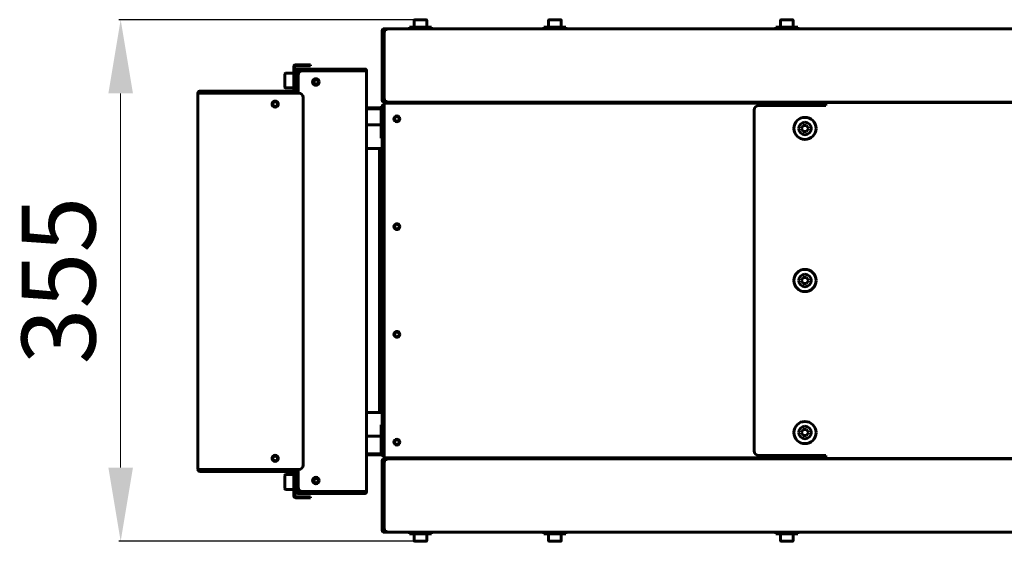
# Model space of a CAD drawing. Units: millimetres. Extents: x 39095 to 77609, y 11377 to 27207.
# Drawn here: x 61569 to 62235, y 18101 to 18455 of the extents above; entities that cross this region are included whole.
import ezdxf

# ---------------------------------------------------------------- set-up
doc = ezdxf.new("R2010")
doc.units = ezdxf.units.MM
doc.linetypes.add('K5LT_BASIC', pattern=[0])
doc.layers.add('Системный слой (48)', color=7, linetype='Continuous')
doc.styles.get("Standard").update_dxf_attribs({"font": 'arial.ttf'})
doc.dimstyles.new('ISO-25', dxfattribs={"dimtxt": 30, "dimasz": 15, "dimexe": 1.25, "dimexo": 5, "dimgap": 10, "dimtad": 1, "dimtxsty": 'Standard', "dimcen": 2.5, "dimadec": 0, "dimazin": 0, "dimtfac": 1, "dimtmove": 0, "dimatfit": 3, "dimfxl": 1, "dimarcsym": 0})

# ---------------------------------------------------------------- blocks, each defined once
blk = doc.blocks.new('*D386')
at = {"color": 0, "lineweight": -2, "transparency": 16777216}
for p, q in [((61835.01, 18454.69), (61635.71, 18454.69)), ((61835.01, 18101.29), (61635.71, 18101.29))]:
    blk.add_line(p, q, dxfattribs=at)
at = {"color": 0, "lineweight": 0, "transparency": 16777216}
blk.add_line((61636.96, 18151.29), (61636.96, 18404.69), dxfattribs=at)
at = {"color": 0, "transparency": 16777216}
for points in [[(61628.63, 18404.69), (61645.29, 18404.69), (61636.96, 18454.69)], [(61628.63, 18151.29), (61645.29, 18151.29), (61636.96, 18101.29)]]:
    blk.add_solid(points, dxfattribs=at)
at = {"layer": 'Defpoints', "color": 0, "transparency": 16777216}
for p in [(61636.96, 18454.69), (61840.01, 18454.69), (61840.01, 18101.29)]:
    blk.add_point(p, dxfattribs=at)
at = {"color": 0, "transparency": 16777216, "insert": (61601.42, 18277.99), "char_height": 50, "attachment_point": 5, "rotation": 90}
blk.add_mtext('355', dxfattribs=at)

msp = doc.modelspace()

# ---------------------------------------------------------------- linework, layer by layer
at = {"layer": 'Системный слой (48)', "linetype": 'K5LT_BASIC', "lineweight": 60}
for p, q in [((61835.756, 18454.264), (61835.756, 18449.689)), ((61843.831, 18454.689), (61836.181, 18454.689)), ((61844.256, 18454.264), (61844.256, 18449.689)), ((61926.756, 18454.264), (61926.756, 18449.689)), ((61934.831, 18454.689), (61927.181, 18454.689)), ((61935.256, 18454.264), (61935.256, 18449.689)), ((62083.756, 18454.264), (62083.756, 18449.689)), ((62091.831, 18454.689), (62084.181, 18454.689)), ((62092.256, 18454.264), (62092.256, 18449.689)), ((61814.006, 18447.189), (61814.006, 18400.189)), ((61814.706, 18447.189), (61814.706, 18400.189)), ((61815.306, 18448.489), (61816.606, 18448.489)), ((61816.606, 18447.789), (61815.306, 18447.789)), ((61815.306, 18447.189), (61815.306, 18443.717)), ((61815.306, 18400.189), (61815.306, 18447.189)), ((61815.306, 18447.189), (61816.606, 18447.189)), ((61816.606, 18448.489), (62281.406, 18448.489)), ((61816.606, 18447.189), (61816.606, 18448.489)), ((61832.506, 18449.689), (61847.506, 18449.689)), ((61832.506, 18448.489), (61832.506, 18449.689)), ((61832.506, 18448.489), (61847.506, 18448.489)), ((61847.506, 18448.489), (61847.506, 18449.689)), ((61923.506, 18449.689), (61938.506, 18449.689)), ((61923.506, 18448.489), (61923.506, 18449.689)), ((61923.506, 18448.489), (61938.506, 18448.489)), ((61938.506, 18448.489), (61938.506, 18449.689)), ((62080.506, 18449.689), (62095.506, 18449.689)), ((62080.506, 18448.489), (62080.506, 18449.689)), ((62080.506, 18448.489), (62095.506, 18448.489)), ((62095.506, 18448.489), (62095.506, 18449.689)), ((61815.306, 18428.992), (61815.306, 18443.717)), ((61815.306, 18428.992), (61815.306, 18418.385)), ((61754.188, 18422.871), (61754.188, 18406.871)), ((61754.888, 18422.871), (61754.888, 18406.871)), ((61757.488, 18424.171), (61755.488, 18424.171)), ((61757.488, 18423.471), (61755.488, 18423.471)), ((61757.188, 18421.271), (61783.888, 18421.271)), ((61757.188, 18419.971), (61757.188, 18421.271)), ((61757.488, 18424.171), (61760.488, 18424.171)), ((61760.488, 18423.471), (61757.488, 18423.471)), ((61760.488, 18424.171), (61762.988, 18424.171)), ((61760.488, 18424.171), (61760.488, 18423.471)), ((61762.988, 18423.471), (61760.488, 18423.471)), ((61762.988, 18424.171), (61765.488, 18424.171)), ((61765.488, 18423.471), (61762.988, 18423.471)), ((61765.488, 18423.471), (61765.488, 18424.171)), ((61802.188, 18421.271), (61783.888, 18421.271)), ((61783.888, 18421.271), (61783.888, 18419.971)), ((61802.188, 18420.571), (61783.888, 18420.571)), ((61748.188, 18413.471), (61748.188, 18417.971)), ((61753.688, 18418.471), (61748.688, 18418.471)), ((61755.688, 18418.471), (61755.088, 18418.471)), ((61755.888, 18419.971), (61755.888, 18416.971)), ((61756.588, 18416.971), (61755.888, 18416.971)), ((61755.888, 18413.971), (61755.888, 18416.971)), ((61755.888, 18407.971), (61755.888, 18413.971)), ((61756.588, 18419.971), (61756.588, 18416.971)), ((61757.188, 18416.971), (61756.588, 18416.971)), ((61756.588, 18416.971), (61756.588, 18413.971)), ((61756.588, 18407.971), (61756.588, 18413.971)), ((61757.188, 18416.971), (61757.188, 18419.971)), ((61757.188, 18404.971), (61757.188, 18416.971)), ((61760.188, 18419.971), (61802.188, 18419.971)), ((61802.188, 18419.971), (61803.488, 18419.971)), ((61803.488, 18419.971), (61803.488, 18134.971)), ((61815.306, 18403.661), (61815.306, 18418.385)), ((61748.188, 18408.971), (61748.188, 18413.471)), ((61753.688, 18408.471), (61748.688, 18408.471)), ((61755.688, 18408.471), (61755.088, 18408.471)), ((61755.888, 18404.971), (61755.888, 18407.971)), ((61757.188, 18413.471), (61756.588, 18413.471)), ((61757.188, 18409.971), (61756.588, 18409.971)), ((61756.588, 18407.971), (61756.588, 18404.971)), ((61767.888, 18411.538), (61767.888, 18413.404)), ((61689.288, 18149.971), (61689.288, 18404.971)), ((61689.288, 18404.971), (61690.588, 18404.971)), ((61698.588, 18406.271), (61690.588, 18406.271)), ((61698.588, 18405.571), (61690.588, 18405.571)), ((61690.588, 18404.971), (61757.588, 18404.971)), ((61698.588, 18406.271), (61746.588, 18406.271)), ((61698.588, 18404.971), (61698.588, 18406.271)), ((61753.588, 18406.271), (61746.588, 18406.271)), ((61746.588, 18406.271), (61746.588, 18404.971)), ((61753.588, 18405.571), (61746.588, 18405.571)), ((61760.588, 18401.971), (61760.588, 18152.971)), ((61815.306, 18403.661), (61815.306, 18400.189)), ((61804.088, 18395.062), (61812.706, 18395.062)), ((61804.088, 18394.362), (61812.706, 18394.362)), ((61810.836, 18395.062), (61812.706, 18395.085)), ((61811.536, 18395.062), (61812.706, 18395.076)), ((61812.706, 18395.076), (61812.854, 18395.079)), ((61812.854, 18395.079), (61812.993, 18395.081)), ((61812.993, 18395.081), (61813.115, 18395.082)), ((61813.115, 18395.082), (61813.158, 18395.083)), ((61813.158, 18395.083), (61813.159, 18395.083)), ((61813.159, 18395.083), (61813.161, 18395.083)), ((61813.161, 18395.083), (61813.164, 18395.083)), ((61813.164, 18395.083), (61813.172, 18395.083)), ((61813.172, 18395.083), (61813.185, 18395.083)), ((61813.185, 18395.083), (61813.196, 18395.083)), ((61813.196, 18395.083), (61813.197, 18395.083)), ((61813.197, 18395.083), (61813.198, 18395.083)), ((61813.198, 18395.083), (61813.202, 18395.083)), ((61813.202, 18395.083), (61813.208, 18395.083)), ((61813.208, 18395.083), (61813.22, 18395.084)), ((61813.22, 18395.084), (61813.229, 18395.084)), ((61813.229, 18395.084), (61813.23, 18395.084)), ((61813.23, 18395.084), (61813.231, 18395.084)), ((61813.231, 18395.084), (61813.234, 18395.084)), ((61813.234, 18395.084), (61813.239, 18395.084)), ((61813.239, 18395.084), (61813.249, 18395.084)), ((61813.249, 18395.084), (61813.256, 18395.084)), ((61813.256, 18395.084), (61813.257, 18395.084)), ((61813.257, 18395.084), (61813.258, 18395.084)), ((61813.258, 18395.084), (61813.26, 18395.084)), ((61813.26, 18395.084), (61813.264, 18395.084)), ((61813.264, 18395.084), (61813.272, 18395.084)), ((61813.272, 18395.084), (61813.278, 18395.085)), ((61813.278, 18395.085), (61813.278, 18395.085)), ((61813.278, 18395.085), (61813.279, 18395.085)), ((61813.279, 18395.085), (61813.281, 18395.085)), ((61813.281, 18395.085), (61813.284, 18395.085)), ((61813.284, 18395.085), (61813.289, 18395.085)), ((61813.289, 18395.085), (61813.293, 18395.085)), ((61813.293, 18395.085), (61813.294, 18395.085)), ((61813.294, 18395.085), (61813.294, 18395.085)), ((61813.294, 18395.085), (61813.295, 18395.085)), ((61813.295, 18395.085), (61813.297, 18395.085)), ((61813.297, 18395.085), (61813.3, 18395.085)), ((61813.3, 18395.085), (61813.303, 18395.085)), ((61813.303, 18395.085), (61813.303, 18395.085)), ((61813.303, 18395.085), (61813.303, 18395.085)), ((61813.303, 18395.085), (61813.303, 18395.085)), ((61813.303, 18395.085), (61813.304, 18395.085)), ((61813.304, 18395.085), (61813.305, 18395.086)), ((61813.305, 18395.086), (61813.306, 18395.086)), ((61814.006, 18395.086), (61813.306, 18395.086)), ((61813.306, 18395.086), (61813.306, 18394.915)), ((61813.306, 18393.762), (61813.306, 18384.453)), ((61814.006, 18395.189), (61814.006, 18395.889)), ((61814.006, 18160.789), (61814.006, 18395.189)), ((61814.006, 18395.189), (61815.306, 18395.189)), ((61814.006, 18395.086), (61814.006, 18393.762)), ((61814.006, 18393.762), (61814.006, 18384.453)), ((61814.706, 18395.189), (61814.706, 18395.889)), ((61816.606, 18400.189), (61815.306, 18400.189)), ((61815.306, 18398.889), (61815.306, 18399.589)), ((61815.306, 18399.589), (61816.606, 18399.589)), ((61815.306, 18398.889), (61816.184, 18398.889)), ((61815.306, 18398.889), (61815.306, 18398.189)), ((61818.306, 18398.189), (61815.306, 18398.189)), ((61815.306, 18398.189), (62111.606, 18398.189)), ((61815.306, 18396.889), (61815.306, 18398.189)), ((61815.306, 18159.089), (61815.306, 18396.889)), ((61816.184, 18398.889), (61818.306, 18398.889)), ((61816.606, 18398.889), (61816.606, 18400.189)), ((61816.606, 18398.889), (62281.406, 18398.889)), ((62311.006, 18398.889), (61818.306, 18398.889)), ((62113.273, 18398.189), (61818.306, 18398.189)), ((62069.006, 18396.489), (62114.506, 18396.489)), ((62110.306, 18396.889), (62110.45, 18396.982)), ((62110.45, 18396.982), (62110.587, 18397.075)), ((62110.587, 18397.075), (62110.706, 18397.168)), ((62111.606, 18398.189), (62111.606, 18397.489)), ((62113.036, 18397.989), (62111.606, 18397.989)), ((62111.606, 18397.489), (62111.606, 18397.489)), ((62111.606, 18397.489), (62111.606, 18396.489)), ((62112.564, 18397.289), (62111.606, 18397.289)), ((62112.444, 18396.889), (62111.606, 18396.889)), ((62114.506, 18396.889), (62114.058, 18396.889)), ((62114.506, 18398.589), (62249.506, 18398.589)), ((62114.506, 18398.589), (62114.506, 18396.489)), ((62066.006, 18162.489), (62066.006, 18393.489)), ((61803.488, 18383.489), (61813.306, 18383.489)), ((61813.306, 18384.453), (61813.306, 18374.453)), ((61814.006, 18384.453), (61814.006, 18374.453)), ((62097.996, 18380.989), (62099.151, 18382.989)), ((62099.151, 18378.989), (62097.996, 18380.989)), ((62099.151, 18382.989), (62101.46, 18382.989)), ((62101.46, 18382.989), (62102.615, 18380.989)), ((62102.615, 18380.989), (62101.46, 18378.989)), ((61814.006, 18374.453), (61813.306, 18374.453)), ((62101.46, 18378.989), (62099.151, 18378.989)), ((61803.488, 18367.489), (61814.006, 18367.489)), ((61812.206, 18277.989), (61812.206, 18367.489)), ((61814.006, 18291.089), (61813.006, 18291.089)), ((61813.006, 18284.989), (61813.006, 18291.089)), ((61814.006, 18284.989), (61814.006, 18291.089)), ((61813.006, 18278.889), (61813.006, 18284.989)), ((61814.006, 18278.889), (61814.006, 18284.989)), ((61812.206, 18188.489), (61812.206, 18277.989)), ((61814.006, 18278.889), (61813.006, 18278.889)), ((61814.006, 18277.089), (61813.006, 18277.089)), ((61813.006, 18270.989), (61813.006, 18277.089)), ((61814.006, 18270.989), (61814.006, 18277.089)), ((62097.996, 18277.989), (62099.151, 18279.989)), ((62099.151, 18275.989), (62097.996, 18277.989)), ((62099.151, 18279.989), (62101.46, 18279.989)), ((62101.46, 18275.989), (62099.151, 18275.989)), ((62101.46, 18279.989), (62102.615, 18277.989)), ((62102.615, 18277.989), (62101.46, 18275.989)), ((61813.006, 18264.889), (61813.006, 18270.989)), ((61814.006, 18264.889), (61814.006, 18270.989)), ((61814.006, 18264.889), (61813.006, 18264.889)), ((61803.488, 18188.489), (61814.006, 18188.489)), ((61813.306, 18180.189), (61813.306, 18170.489)), ((61814.006, 18180.189), (61813.306, 18180.189)), ((61814.006, 18180.189), (61814.006, 18170.489)), ((62097.996, 18174.989), (62099.151, 18176.989)), ((62099.151, 18172.989), (62097.996, 18174.989)), ((62099.151, 18176.989), (62101.46, 18176.989)), ((62101.46, 18176.989), (62102.615, 18174.989)), ((62102.615, 18174.989), (62101.46, 18172.989)), ((61803.488, 18172.489), (61813.306, 18172.489)), ((61813.306, 18170.489), (61813.306, 18161.18)), ((61814.006, 18170.489), (61814.006, 18161.18)), ((62101.46, 18172.989), (62099.151, 18172.989)), ((61812.706, 18160.58), (61804.088, 18160.58)), ((61814.006, 18160.089), (61814.006, 18160.789)), ((61815.306, 18160.789), (61814.006, 18160.789)), ((61814.706, 18160.089), (61814.706, 18160.789)), ((61812.706, 18159.88), (61804.088, 18159.88)), ((61814.006, 18155.789), (61814.006, 18108.789)), ((61814.706, 18155.789), (61814.706, 18108.789)), ((61815.306, 18157.789), (61815.306, 18159.089)), ((61815.306, 18157.089), (61815.306, 18157.789)), ((61815.306, 18157.789), (61818.306, 18157.789)), ((62110.906, 18157.789), (61815.306, 18157.789)), ((61815.306, 18157.089), (61815.306, 18156.389)), ((61816.184, 18157.089), (61815.306, 18157.089)), ((61816.606, 18156.389), (61815.306, 18156.389)), ((61815.306, 18108.789), (61815.306, 18155.789)), ((61815.306, 18155.789), (61815.306, 18152.317)), ((61815.306, 18155.789), (61816.606, 18155.789)), ((61818.306, 18157.089), (61816.184, 18157.089)), ((61816.606, 18155.789), (61816.606, 18157.089)), ((62281.406, 18157.089), (61816.606, 18157.089)), ((61818.306, 18157.789), (62113.273, 18157.789)), ((61818.306, 18157.089), (62311.006, 18157.089)), ((62114.506, 18159.489), (62069.006, 18159.489)), ((62110.306, 18159.089), (62110.399, 18158.944)), ((62110.399, 18158.944), (62110.492, 18158.808)), ((62110.492, 18158.808), (62110.585, 18158.688)), ((62110.584, 18158.689), (62110.585, 18158.689)), ((62111.606, 18157.789), (62110.906, 18157.789)), ((62110.906, 18157.789), (62110.906, 18157.789)), ((62111.606, 18159.489), (62111.606, 18157.789)), ((62111.606, 18159.089), (62112.444, 18159.089)), ((62111.606, 18158.689), (62112.564, 18158.689)), ((62111.606, 18157.989), (62113.036, 18157.989)), ((62114.058, 18159.089), (62114.506, 18159.089)), ((62114.506, 18157.389), (62114.506, 18159.489)), ((62249.506, 18157.389), (62114.506, 18157.389)), ((61690.588, 18149.971), (61689.288, 18149.971)), ((61757.588, 18149.971), (61690.588, 18149.971)), ((61690.588, 18149.371), (61698.588, 18149.371)), ((61690.588, 18148.671), (61698.588, 18148.671)), ((61698.588, 18148.671), (61698.588, 18149.971)), ((61746.588, 18148.671), (61698.588, 18148.671)), ((61746.588, 18149.971), (61746.588, 18148.671)), ((61746.588, 18149.371), (61753.588, 18149.371)), ((61746.588, 18148.671), (61753.588, 18148.671)), ((61754.188, 18148.071), (61754.188, 18132.071)), ((61754.888, 18148.071), (61754.888, 18132.071)), ((61755.888, 18146.971), (61755.888, 18149.971)), ((61755.888, 18140.971), (61755.888, 18146.971)), ((61756.588, 18149.971), (61756.588, 18146.971)), ((61756.588, 18140.971), (61756.588, 18146.971)), ((61757.188, 18137.971), (61757.188, 18149.971)), ((61815.306, 18137.592), (61815.306, 18152.317)), ((61748.188, 18141.471), (61748.188, 18145.971)), ((61748.188, 18136.971), (61748.188, 18141.471)), ((61753.688, 18146.471), (61748.688, 18146.471)), ((61755.688, 18146.471), (61755.088, 18146.471)), ((61755.888, 18137.971), (61755.888, 18140.971)), ((61757.188, 18144.971), (61756.588, 18144.971)), ((61757.188, 18141.471), (61756.588, 18141.471)), ((61756.588, 18140.971), (61756.588, 18137.971)), ((61767.888, 18141.538), (61767.888, 18143.404)), ((61753.688, 18136.471), (61748.688, 18136.471)), ((61755.688, 18136.471), (61755.088, 18136.471)), ((61755.888, 18137.971), (61755.888, 18134.971)), ((61756.588, 18137.971), (61755.888, 18137.971)), ((61756.588, 18137.971), (61756.588, 18134.971)), ((61757.188, 18137.971), (61756.588, 18137.971)), ((61757.188, 18134.971), (61757.188, 18137.971)), ((61757.188, 18133.671), (61757.188, 18134.971)), ((61783.888, 18133.671), (61757.188, 18133.671)), ((61802.188, 18134.971), (61760.188, 18134.971)), ((61783.888, 18134.971), (61783.888, 18133.671)), ((61783.888, 18134.371), (61802.188, 18134.371)), ((61783.888, 18133.671), (61802.188, 18133.671)), ((61803.488, 18134.971), (61802.188, 18134.971)), ((61815.306, 18137.592), (61815.306, 18126.985)), ((61755.488, 18131.471), (61757.488, 18131.471)), ((61755.488, 18130.771), (61757.488, 18130.771)), ((61757.488, 18131.471), (61760.488, 18131.471)), ((61760.488, 18130.771), (61757.488, 18130.771)), ((61760.488, 18131.471), (61760.488, 18130.771)), ((61760.488, 18131.471), (61762.988, 18131.471)), ((61762.988, 18130.771), (61760.488, 18130.771)), ((61762.988, 18131.471), (61765.488, 18131.471)), ((61765.488, 18130.771), (61762.988, 18130.771)), ((61765.488, 18130.771), (61765.488, 18131.471)), ((61815.306, 18112.261), (61815.306, 18126.985)), ((61815.306, 18112.261), (61815.306, 18108.789)), ((61816.606, 18108.789), (61815.306, 18108.789)), ((61815.306, 18108.189), (61816.606, 18108.189)), ((61816.606, 18107.489), (61815.306, 18107.489)), ((61816.606, 18108.789), (61816.606, 18107.489)), ((62281.406, 18107.489), (61816.606, 18107.489)), ((61847.506, 18107.489), (61832.506, 18107.489)), ((61832.506, 18107.489), (61832.506, 18106.289)), ((61847.506, 18107.489), (61847.506, 18106.289)), ((61938.506, 18107.489), (61923.506, 18107.489)), ((61923.506, 18107.489), (61923.506, 18106.289)), ((61938.506, 18107.489), (61938.506, 18106.289)), ((62095.506, 18107.489), (62080.506, 18107.489)), ((62080.506, 18107.489), (62080.506, 18106.289)), ((62095.506, 18107.489), (62095.506, 18106.289)), ((61847.506, 18106.289), (61832.506, 18106.289)), ((61835.756, 18101.714), (61835.756, 18106.289)), ((61836.181, 18101.289), (61843.831, 18101.289)), ((61844.256, 18101.714), (61844.256, 18106.289)), ((61938.506, 18106.289), (61923.506, 18106.289)), ((61926.756, 18101.714), (61926.756, 18106.289)), ((61927.181, 18101.289), (61934.831, 18101.289)), ((61935.256, 18101.714), (61935.256, 18106.289)), ((62095.506, 18106.289), (62080.506, 18106.289)), ((62083.756, 18101.714), (62083.756, 18106.289)), ((62084.181, 18101.289), (62091.831, 18101.289)), ((62092.256, 18101.714), (62092.256, 18106.289))]:
    msp.add_line(p, q, dxfattribs=at)
for centre, radius in [((61769.188, 18412.471), 2.25), ((61769.188, 18412.471), 1.6), ((61741.588, 18397.471), 2.1), ((61741.588, 18397.471), 1.6), ((61824.006, 18387.489), 2), ((61824.006, 18387.489), 1.6), ((62100.306, 18380.989), 7.5), ((61824.006, 18314.489), 2), ((61824.006, 18314.489), 1.6), ((62100.306, 18277.989), 7.5), ((61824.006, 18241.489), 2), ((61824.006, 18241.489), 1.6), ((62100.306, 18174.989), 7.5), ((61824.006, 18168.489), 2), ((61824.006, 18168.489), 1.6), ((61741.588, 18157.471), 2.1), ((61741.588, 18157.471), 1.6), ((61769.188, 18142.471), 2.25), ((61769.188, 18142.471), 1.6)]:
    msp.add_circle(centre, radius, dxfattribs=at)
for centre, radius, start, end in [((61836.181, 18454.264), 0.425, 90, 180), ((61843.831, 18454.264), 0.425, 0, 90), ((61927.181, 18454.264), 0.425, 90, 180), ((61934.831, 18454.264), 0.425, 0, 90), ((62084.181, 18454.264), 0.425, 90, 180), ((62091.831, 18454.264), 0.425, 0, 90), ((61815.306, 18447.189), 1.3, 90, 180), ((61815.306, 18447.189), 0.6, 90, 180), ((61755.488, 18422.871), 1.3, 90, 180), ((61755.488, 18422.871), 0.6, 90, 180), ((61757.188, 18419.971), 1.3, 90, 180), ((61757.188, 18419.971), 0.6, 90, 180), ((61802.188, 18419.971), 1.3, 0, 90), ((61802.188, 18419.971), 0.6, 0, 90), ((61748.688, 18417.971), 0.5, 90, 180), ((61753.688, 18417.971), 0.5, 0, 90), ((61755.088, 18418.271), 0.2, 90, 180), ((61755.688, 18418.271), 0.2, 0, 90), ((61760.188, 18416.971), 3, 90, 180), ((61748.688, 18408.971), 0.5, 180, 270), ((61753.688, 18408.971), 0.5, 270, 0), ((61755.088, 18408.671), 0.2, 180, 270), ((61755.688, 18408.671), 0.2, 270, 0), ((61690.588, 18404.971), 1.3, 90, 180), ((61690.588, 18404.971), 0.6, 90, 180), ((61753.588, 18406.871), 0.6, 270, 0), ((61753.588, 18406.871), 1.3, 270, 0), ((61757.588, 18401.971), 3, 0, 90), ((61804.088, 18395.662), 0.6, 180, 270), ((61804.088, 18395.662), 1.3, 242.513574, 270), ((61812.706, 18393.762), 1.3, 0, 90), ((61812.706, 18393.762), 0.6, 0, 90), ((61815.306, 18400.189), 1.3, 180, 270), ((61815.306, 18395.889), 1.3, 90, 180), ((61815.306, 18400.189), 0.6, 180, 270), ((61815.306, 18395.889), 0.6, 90, 180), ((62069.006, 18393.489), 3, 90, 180), ((62114.506, 18396.489), 2.1, 90, 180), ((62114.506, 18396.489), 0.6, 90, 180), ((62100.306, 18380.989), 4.25, 90, 180), ((62100.306, 18380.989), 4.25, 180, 90), ((62100.306, 18277.989), 4.25, 90, 180), ((62100.306, 18277.989), 4.25, 180, 90), ((62100.306, 18174.989), 4.25, 90, 180), ((62100.306, 18174.989), 4.25, 180, 90), ((61804.088, 18159.28), 1.3, 90, 117.486426), ((61812.706, 18161.18), 0.6, 270, 0), ((61812.706, 18161.18), 1.3, 270, 0), ((62069.006, 18162.489), 3, 180, 270), ((61804.088, 18159.28), 0.6, 90, 180), ((61815.306, 18160.089), 1.3, 180, 270), ((61815.306, 18155.789), 1.3, 90, 180), ((61815.306, 18160.089), 0.6, 180, 270), ((61815.306, 18155.789), 0.6, 90, 180), ((62114.506, 18159.489), 2.1, 180, 270), ((62114.506, 18159.489), 0.6, 180, 270), ((61690.588, 18149.971), 1.3, 180, 270), ((61690.588, 18149.971), 0.6, 180, 270), ((61753.588, 18148.071), 1.3, 0, 90), ((61753.588, 18148.071), 0.6, 0, 90), ((61757.588, 18152.971), 3, 270, 0), ((61748.688, 18145.971), 0.5, 90, 180), ((61753.688, 18145.971), 0.5, 0, 90), ((61755.088, 18146.271), 0.2, 90, 180), ((61755.688, 18146.271), 0.2, 0, 90), ((61748.688, 18136.971), 0.5, 180, 270), ((61753.688, 18136.971), 0.5, 270, 0), ((61755.088, 18136.671), 0.2, 180, 270), ((61755.688, 18136.671), 0.2, 270, 0), ((61757.188, 18134.971), 1.3, 180, 270), ((61757.188, 18134.971), 0.6, 180, 270), ((61760.188, 18137.971), 3, 180, 270), ((61802.188, 18134.971), 1.3, 270, 0), ((61802.188, 18134.971), 0.6, 270, 0), ((61755.488, 18132.071), 1.3, 180, 270), ((61755.488, 18132.071), 0.6, 180, 270), ((61815.306, 18108.789), 1.3, 180, 270), ((61815.306, 18108.789), 0.6, 180, 270), ((61836.181, 18101.714), 0.425, 180, 270), ((61843.831, 18101.714), 0.425, 270, 0), ((61927.181, 18101.714), 0.425, 180, 270), ((61934.831, 18101.714), 0.425, 270, 0), ((62084.181, 18101.714), 0.425, 180, 270), ((62091.831, 18101.714), 0.425, 270, 0)]:
    msp.add_arc(centre, radius, start, end, dxfattribs=at)
for points in [[(61812.706, 18395.085), (61812.754, 18395.085), (61812.852, 18395.086), (61812.996, 18395.087), (61813.136, 18395.087), (61813.271, 18395.088), (61813.399, 18395.088), (61813.518, 18395.088), (61813.627, 18395.088), (61813.724, 18395.088), (61813.809, 18395.088), (61813.879, 18395.088), (61813.935, 18395.087), (61813.976, 18395.087), (61814, 18395.086), (61814.006, 18395.086), (61814.006, 18395.086)], [(62110.306, 18396.889), (62110.337, 18396.937), (62110.399, 18397.034), (62110.491, 18397.178), (62110.584, 18397.319), (62110.677, 18397.454), (62110.77, 18397.582), (62110.863, 18397.701), (62110.956, 18397.81), (62111.049, 18397.907), (62111.141, 18397.992), (62111.234, 18398.062), (62111.327, 18398.118), (62111.42, 18398.159), (62111.513, 18398.183), (62111.575, 18398.189), (62111.606, 18398.189)], [(62111.606, 18397.489), (62111.575, 18397.489), (62111.513, 18397.486), (62111.42, 18397.475), (62111.327, 18397.456), (62111.234, 18397.43), (62111.141, 18397.398), (62111.049, 18397.359), (62110.956, 18397.314), (62110.863, 18397.263), (62110.77, 18397.208), (62110.677, 18397.149), (62110.584, 18397.087), (62110.491, 18397.022), (62110.399, 18396.956), (62110.337, 18396.911), (62110.306, 18396.889)], [(62111.606, 18397.489), (62111.606, 18397.474), (62111.6, 18397.446), (62111.576, 18397.403), (62111.535, 18397.36), (62111.479, 18397.317), (62111.409, 18397.274), (62111.324, 18397.231), (62111.227, 18397.189), (62111.118, 18397.146), (62110.999, 18397.103), (62110.871, 18397.06), (62110.736, 18397.017), (62110.596, 18396.974), (62110.452, 18396.931), (62110.354, 18396.903), (62110.306, 18396.889)], [(62110.306, 18159.089), (62110.354, 18159.058), (62110.452, 18158.996), (62110.596, 18158.903), (62110.736, 18158.81), (62110.871, 18158.717), (62110.999, 18158.624), (62111.118, 18158.531), (62111.227, 18158.439), (62111.324, 18158.346), (62111.409, 18158.253), (62111.479, 18158.16), (62111.535, 18158.067), (62111.576, 18157.974), (62111.6, 18157.881), (62111.606, 18157.82), (62111.606, 18157.789)], [(62110.906, 18157.789), (62110.891, 18157.789), (62110.863, 18157.794), (62110.82, 18157.818), (62110.777, 18157.859), (62110.734, 18157.915), (62110.691, 18157.985), (62110.649, 18158.07), (62110.606, 18158.167), (62110.563, 18158.276), (62110.52, 18158.395), (62110.477, 18158.523), (62110.434, 18158.658), (62110.391, 18158.799), (62110.349, 18158.943), (62110.32, 18159.04), (62110.306, 18159.089)], [(62110.906, 18157.789), (62110.906, 18157.82), (62110.903, 18157.881), (62110.892, 18157.974), (62110.873, 18158.067), (62110.847, 18158.16), (62110.815, 18158.253), (62110.776, 18158.346), (62110.731, 18158.439), (62110.681, 18158.531), (62110.626, 18158.624), (62110.567, 18158.717), (62110.504, 18158.81), (62110.439, 18158.903), (62110.373, 18158.996), (62110.328, 18159.058), (62110.306, 18159.089)]]:
    msp.add_open_spline(points, degree=3, dxfattribs=at)

# ---------------------------------------------------------------- dimensions: what is measured, and where the dimension line sits
dim = msp.add_linear_dim(base=(61636.961, 18454.689), p1=(61840.006, 18101.289), p2=(61840.006, 18454.689), angle=90, text='355', dimstyle='ISO-25', override={"dimtxt": 50, "dimasz": 50, "dimlunit": 6, "dimlwd": 0})
dim.commit()
dim.dimension.update_dxf_attribs({"geometry": '*D386', "text_midpoint": (61636.961, 18277.989), "dimtype": 160})

doc.saveas('drawing.dxf')
